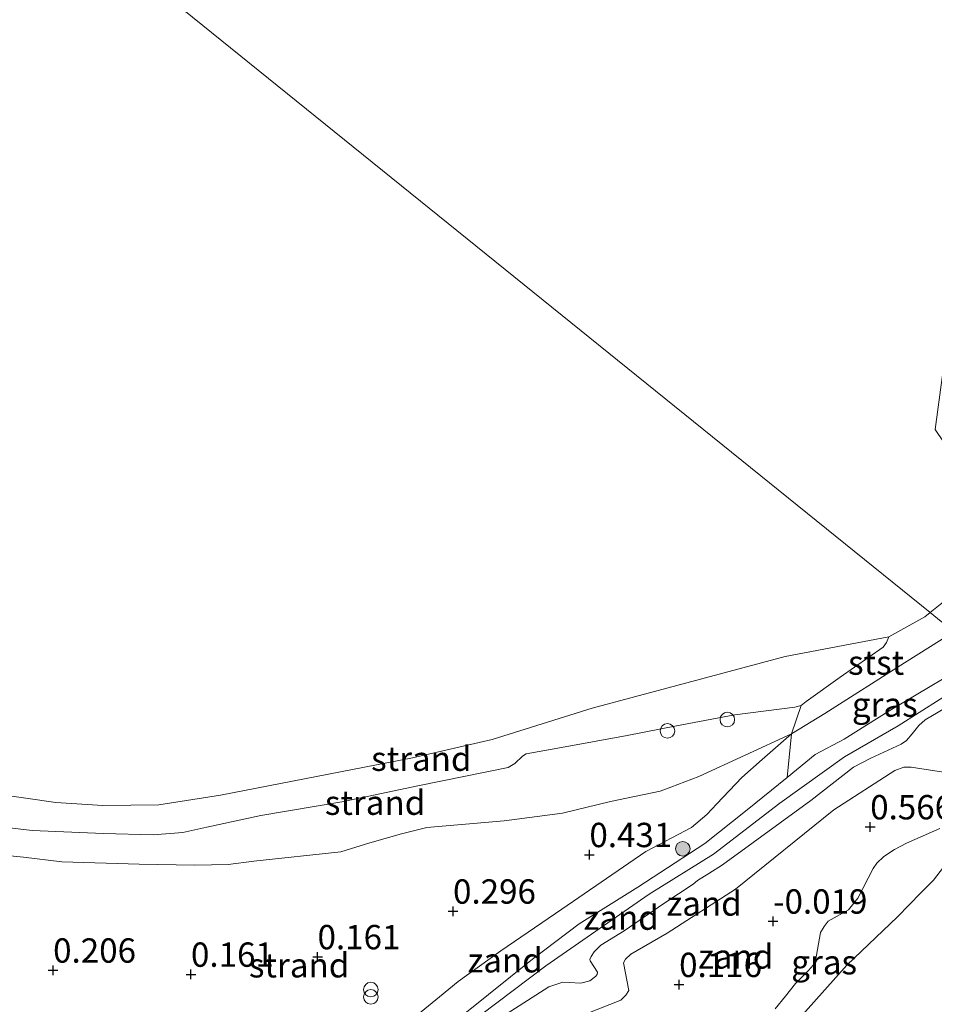
# Model space of a CAD drawing. Units: metres. Extents: x 139990 to 148607, y 524998 to 529807.
# Drawn here: x 140665 to 140759, y 528018 to 528119 of the extents above; entities that cross this region are included whole.
import ezdxf
from ezdxf.enums import TextEntityAlignment as Align

# ---------------------------------------------------------------- set-up
doc = ezdxf.new("R2010")
doc.units = ezdxf.units.M
doc.layers.get('0').update_dxf_attribs({"lineweight": 25})
for name, color, linetype, lineweight in [('B-ME-GR-BOOM-S-B1', 93, 'Continuous', 18), ('B-ME-GW-KRUINLIJN-L-B1', 93, 'Continuous', 18), ('B-ME-GW-TEENLIJN-L-B1', 93, 'Continuous', 18), ('B-ME-IE-GRASLAND-GV-B6', 93, 'Continuous', 18), ('B-ME-IE-GRONDWERKLIJN-GROND_NIETINGERICHT-GV-B6', 253, 'Continuous', 18), ('B-ME-IE-HULPGEOMETRIE-L-B1', 53, 'Continuous', 18), ('B-ME-IE-INRICHTINGSELEMENT-S-B1', 253, 'Continuous', 18), ('B-ME-OB-BEKLEDING-GV-B6', 253, 'Continuous', 18), ('B-ME-OB-WATERLIJN-L-B1', 133, 'OB-WATERLIJN', 18), ('B-ME-OG-WATER-GV-B6', 153, 'Continuous', 18)]:
    doc.layers.add(name, color=color, linetype=linetype, lineweight=lineweight)
doc.layers.add('B-ME-GW-HOOGTEPUNT-S-B1', color=10, linetype='Continuous')
doc.styles.add('NLCS-ISO', font='NLCS-ISO.TTF')
doc.linetypes.add('OB-WATERLIJN', pattern='A,10,[32,NLCS.SHX,S=2,R=0,X=0,Y=0],-12', length=22)

# ---------------------------------------------------------------- blocks, each defined once
blk = doc.blocks.new('hoogtepunt')
for p, q in [((-0.5, 0), (0.5, 0)), ((0, 0.5), (0, -0.5))]:
    blk.add_line(p, q)
blk = doc.blocks.new('boom')
h = blk.add_hatch(color=256)
edge = h.paths.add_edge_path()
edge.add_arc((0, 0), 0.75, 0, 360)
blk.add_circle((0, 0), 0.75)
blk = doc.blocks.new('prullenbak')
for centre in [(-0.375, 0), (0.375, 0)]:
    blk.add_circle(centre, 0.75)
blk = doc.blocks.new('dtb')
blk.add_circle((0, 0), 0.75)

msp = doc.modelspace()

# ---------------------------------------------------------------- linework, layer by layer
at = {"layer": 'B-ME-GW-KRUINLIJN-L-B1'}
for points in [[(140677.794, 527997.911, 1.248), (140681.31, 527998.522, 1.16), (140683.34, 527999.993, 1.077), (140684.826, 528000.578, 1.437), (140686.512, 528000.893, 1.556), (140689.077, 528001.925, 1.646), (140691.188, 528003.025, 1.624), (140694.704, 528005.03, 1.444), (140700.114, 528007.97, 1.308), (140702.697, 528009.77, 1.293), (140709.198, 528014.544, 1.293), (140719.289, 528022.153, 1.293), (140729.9, 528029.514, 1.316), (140736.498, 528033.618, 1.293), (140743.346, 528038.876, 1.248), (140749.966, 528043.64, 1.27), (140755.49, 528046.827, 1.36), (140764.122, 528052.304, 1.383), (140765.4, 528053.109, 1.314)], [(140762.572, 528053.124, 1.397), (140758.768, 528050.843, 1.351), (140754.48, 528048.288, 1.308), (140749.932, 528045.457, 1.329), (140746.963, 528043.871, 1.322), (140744.082, 528041.518, 1.308), (140739.979, 528038.167, 1.288), (140735.615, 528034.737, 1.268), (140728.725, 528030.246, 1.315), (140722.719, 528026.482, 1.187), (140717.914, 528022.85, 1.2), (140711.118, 528017.381, 1.295), (140710.234, 528016.76, 1.322), (140707.707, 528015.698, 1.376), (140707.06, 528015.294, 1.376), (140705.966, 528014.413, 1.376), (140705.235, 528013.583, 1.376), (140704.686, 528013.166, 1.383), (140702.671, 528012.207, 1.389), (140700.754, 528011.129, 1.396), (140698.212, 528010.148, 1.216), (140695.932, 528009.493, 0.991), (140691.964, 528007.465, 0.946), (140686.316, 528004.579, 0.901)], [(140760.951, 528048.995, 1.288), (140758.253, 528047.426, 1.288), (140757.604, 528046.832, 1.288), (140756.92, 528046.007, 1.288), (140756.341, 528045.313, 1.288), (140755.789, 528044.919, 1.288), (140752.681, 528043.508, 1.281), (140750.902, 528042.575, 1.173), (140746.528, 528039.133, 1.113), (140737.441, 528032.52, 1.248), (140736.025, 528031.639, 1.43), (140734.856, 528030.904, 1.416), (140734.405, 528030.557, 1.302), (140731.409, 528028.563, 1.261), (140727.334, 528025.761, 1.295), (140724.914, 528024.27, 1.173), (140724.251, 528023.578, 1.133), (140723.931, 528023.127, 1.153), (140723.8, 528022.803, 1.173), (140723.829, 528022.651, 1.194), (140724.574, 528021.494, 1.335), (140724.563, 528021.267, 1.396), (140724.395, 528021.058, 1.437), (140723.801, 528020.612, 1.437), (140722.886, 528020.381, 1.45), (140721.689, 528020.441, 1.362), (140721.03, 528020.476, 1.288), (140719.571, 528019.995, 1.248), (140713.953, 528016.393, 1.2)], [(140744.536, 528045.993, 0.312), (140735.014, 528041.619, 0.359), (140732.11, 528040.516, 0.42), (140731.038, 528040.089, 0.42), (140725.913, 528039.053, 0.413), (140720.996, 528037.849, 0.426), (140714.988, 528037.049, 0.393), (140707.049, 528036.384, 0.204), (140704.431, 528035.717, 0.264), (140701.199, 528034.792, 0.345), (140698.215, 528033.882, 0.406), (140689.25, 528032.903, 0.393), (140686.62, 528032.568, 0.393), (140683.198, 528032.503, 0.386), (140677.474, 528032.592, 0.352), (140669.541, 528032.844, 0.332), (140665.598, 528033.306, 0.332), (140659.375, 528033.923, 0.359), (140654.611, 528034.379, 0.399), (140652.552, 528035.258, 0.44)], [(140759.76, 528036.259, 0.285), (140756.352, 528034.767, 0.318), (140755.104, 528034.095, 0.447), (140754.015, 528033.381, 0.474), (140753.316, 528032.697, 0.467), (140752.91, 528032.165, 0.312), (140751.341, 528029.088, 0.089), (140750.398, 528027.914, 0.035), (140748.31, 528026.757, 0.183), (140747.896, 528026.188, 0.156), (140747.524, 528025.564, 0.116), (140747.009, 528022.65, -0.309), (140746.747, 528022.217, -0.316), (140746.283, 528021.666, -0.323), (140744.953, 528020.33, -0.33), (140743.903, 528019.049, -0.451), (140742.834, 528017.718, -0.451)]]:
    msp.add_polyline3d(points, dxfattribs=at)
at = {"layer": 'B-ME-GW-TEENLIJN-L-B1'}
for points in [[(140754.518, 528055.966, -0.35), (140754.295, 528055.394, -0.202), (140753.944, 528054.903, -0.202), (140749.518, 528051.824, -0.215), (140746.029, 528049.323, -0.249), (140745.529, 528048.888, -0.249), (140744.855, 528048.742, -0.242), (140738.716, 528047.941, -0.242), (140732.72, 528046.809, -0.202), (140727.65, 528045.814, -0.208), (140721.275, 528044.665, -0.195), (140717.249, 528043.927, -0.175), (140716.88, 528043.709, -0.175), (140716.105, 528042.957, -0.161), (140715.411, 528042.548, -0.121), (140706.28, 528040.693, -0.107), (140698.321, 528039.013, -0.121), (140689.975, 528037.601, -0.134), (140684.439, 528036.401, -0.107), (140681.973, 528035.869, -0.114), (140678.906, 528035.606, -0.107), (140673.807, 528035.751, -0.067), (140666.465, 528036.043, -0.073), (140660.941, 528036.702, -0.019)], [(140686.316, 528004.579, 0.901), (140687.489, 528006.464, 0.586), (140691.412, 528009.893, 0.586), (140693.193, 528011.498, 0.549), (140698.696, 528013.899, 0.595), (140704.705, 528016.222, 0.669), (140706.097, 528017.1, 0.663), (140708.335, 528018.952, 0.669), (140710.28, 528020.546, 0.676), (140714.64, 528023.677, 0.669), (140720.934, 528027.961, 0.696), (140729.547, 528033.902, 0.723), (140734.241, 528036.38, 0.696), (140735.833, 528037.72, 0.683), (140736.857, 528038.808, 0.669), (140739.431, 528041.507, 0.507), (140741.515, 528043.353, 0.393), (140744.536, 528045.993, 0.312)], [(140723.421, 528017.206, 0.504), (140726.971, 528018.606, 0.443), (140727.507, 528019.141, 0.443), (140727.801, 528019.613, 0.443), (140727.262, 528022.471, 0.76), (140727.472, 528022.839, 0.801), (140728.022, 528023.364, 0.828), (140731.74, 528025.508, 0.821), (140738.759, 528030.025, 0.632), (140748.881, 528038.168, 0.659), (140755.164, 528042.224, 0.632), (140756.08, 528042.562, 0.625), (140756.83, 528042.561, 0.612), (140760.609, 528041.974, 0.308)], [(140716.085, 528001.353, -0.984), (140716.355, 528001.609, -0.984), (140722.248, 528006.836, -0.89), (140727.13, 528010.43, -0.836), (140731.161, 528012.644, -0.768), (140733.324, 528012.982, -0.652), (140737.099, 528013.192, -0.821), (140742.574, 528013.431, -0.937), (140743.71, 528014.932, -0.775), (140750.213, 528022.203, -0.647), (140755.408, 528027.176, -0.606), (140757.84, 528029.644, -0.525), (140759.137, 528030.964, -0.525), (140760.719, 528033.042, -0.525), (140761.513, 528034.058, -0.512), (140762.411, 528034.882, -0.519), (140766.634, 528036.986, -0.404), (140772.883, 528038.896, -0.393), (140779.604, 528040.808, -0.331), (140780.312, 528041.076, -0.321)]]:
    msp.add_polyline3d(points, dxfattribs=at)
at = {"layer": 'B-ME-IE-GRASLAND-GV-B6'}
for points in [[(140764.155, 528054.113, 1.366), (140762.572, 528053.124, 1.397), (140758.768, 528050.843, 1.351), (140754.48, 528048.288, 1.308), (140749.932, 528045.457, 1.329), (140746.963, 528043.871, 1.322), (140744.082, 528041.518, 1.308), (140744.536, 528045.993, 0.312), (140747.955, 528048.08, 0.342), (140756.137, 528053.272, 0.355), (140761.231, 528056.472, 0.419), (140764.155, 528054.113, 1.366)], [(140742.834, 528017.718, -0.451), (140743.903, 528019.049, -0.451), (140744.953, 528020.33, -0.33), (140746.283, 528021.666, -0.323), (140746.747, 528022.217, -0.316), (140747.009, 528022.65, -0.309), (140747.524, 528025.564, 0.116), (140747.896, 528026.188, 0.156), (140748.31, 528026.757, 0.183), (140750.398, 528027.914, 0.035), (140751.341, 528029.088, 0.089), (140752.91, 528032.165, 0.312), (140753.316, 528032.697, 0.467), (140754.015, 528033.381, 0.474), (140755.104, 528034.095, 0.447), (140756.352, 528034.767, 0.318), (140759.76, 528036.259, 0.285)], [(140760.719, 528033.042, -0.525), (140759.137, 528030.964, -0.525), (140757.84, 528029.644, -0.525), (140755.408, 528027.176, -0.606), (140750.213, 528022.203, -0.647), (140743.71, 528014.932, -0.775)], [(140743.71, 528014.932, -0.775), (140750.213, 528022.203, -0.647), (140755.408, 528027.176, -0.606), (140757.84, 528029.644, -0.525), (140759.137, 528030.964, -0.525), (140760.719, 528033.042, -0.525)]]:
    msp.add_polyline3d(points, dxfattribs=at)
at = {"layer": 'B-ME-IE-GRONDWERKLIJN-GROND_NIETINGERICHT-GV-B6'}
for points in [[(140662.452, 528039.867, -0.35), (140668.899, 528038.941, -0.35), (140673.731, 528038.623, -0.35), (140679.508, 528038.707, -0.35), (140685.843, 528039.673, -0.35), (140705.564, 528043.543, -0.35), (140713.751, 528045.426, -0.35), (140724.045, 528048.623, -0.35), (140743.868, 528053.956, -0.35), (140754.518, 528055.966, -0.35), (140754.295, 528055.394, -0.202), (140753.944, 528054.903, -0.202), (140749.518, 528051.824, -0.215), (140746.029, 528049.323, -0.249), (140745.529, 528048.888, -0.249)], [(140711.118, 528017.381, 1.295), (140717.914, 528022.85, 1.2), (140722.719, 528026.482, 1.187), (140728.725, 528030.246, 1.315), (140735.615, 528034.737, 1.268), (140739.979, 528038.167, 1.288), (140744.082, 528041.518, 1.308), (140746.963, 528043.871, 1.322), (140749.932, 528045.457, 1.329), (140754.48, 528048.288, 1.308), (140758.768, 528050.843, 1.351), (140762.572, 528053.124, 1.397)], [(140745.529, 528048.888, -0.249), (140744.855, 528048.742, -0.242), (140738.716, 528047.941, -0.242), (140732.72, 528046.809, -0.202), (140727.65, 528045.814, -0.208), (140721.275, 528044.665, -0.195), (140717.249, 528043.927, -0.175), (140716.88, 528043.709, -0.175), (140716.105, 528042.957, -0.161), (140715.411, 528042.548, -0.121), (140706.28, 528040.693, -0.107), (140698.321, 528039.013, -0.121), (140689.975, 528037.601, -0.134), (140684.439, 528036.401, -0.107), (140681.973, 528035.869, -0.114), (140678.906, 528035.606, -0.107), (140673.807, 528035.751, -0.067), (140666.465, 528036.043, -0.073), (140660.941, 528036.702, -0.019)], [(140660.941, 528036.702, -0.019), (140666.465, 528036.043, -0.073), (140673.807, 528035.751, -0.067), (140678.906, 528035.606, -0.107), (140681.973, 528035.869, -0.114), (140684.439, 528036.401, -0.107), (140689.975, 528037.601, -0.134), (140698.321, 528039.013, -0.121), (140706.28, 528040.693, -0.107), (140715.411, 528042.548, -0.121), (140716.105, 528042.957, -0.161), (140716.88, 528043.709, -0.175), (140717.249, 528043.927, -0.175), (140721.275, 528044.665, -0.195), (140727.65, 528045.814, -0.208), (140732.72, 528046.809, -0.202), (140738.716, 528047.941, -0.242), (140744.855, 528048.742, -0.242), (140745.529, 528048.888, -0.249), (140744.536, 528045.993, 0.312)], [(140713.953, 528016.393, 1.2), (140719.571, 528019.995, 1.248), (140721.03, 528020.476, 1.288), (140721.689, 528020.441, 1.362), (140722.886, 528020.381, 1.45), (140723.801, 528020.612, 1.437), (140724.395, 528021.058, 1.437), (140724.563, 528021.267, 1.396), (140724.574, 528021.494, 1.335), (140723.829, 528022.651, 1.194), (140723.8, 528022.803, 1.173), (140723.931, 528023.127, 1.153), (140724.251, 528023.578, 1.133), (140724.914, 528024.27, 1.173), (140727.334, 528025.761, 1.295), (140731.409, 528028.563, 1.261), (140734.405, 528030.557, 1.302), (140734.856, 528030.904, 1.416), (140736.025, 528031.639, 1.43), (140737.441, 528032.52, 1.248), (140746.528, 528039.133, 1.113), (140750.902, 528042.575, 1.173), (140752.681, 528043.508, 1.281), (140755.789, 528044.919, 1.288), (140756.341, 528045.313, 1.288), (140756.92, 528046.007, 1.288), (140757.604, 528046.832, 1.288), (140758.253, 528047.426, 1.288), (140760.951, 528048.995, 1.288)], [(140760.951, 528048.995, 1.288), (140758.253, 528047.426, 1.288), (140757.604, 528046.832, 1.288), (140756.92, 528046.007, 1.288), (140756.341, 528045.313, 1.288), (140755.789, 528044.919, 1.288), (140752.681, 528043.508, 1.281), (140750.902, 528042.575, 1.173), (140746.528, 528039.133, 1.113), (140737.441, 528032.52, 1.248), (140736.025, 528031.639, 1.43), (140734.856, 528030.904, 1.416), (140734.405, 528030.557, 1.302), (140731.409, 528028.563, 1.261), (140727.334, 528025.761, 1.295), (140724.914, 528024.27, 1.173), (140724.251, 528023.578, 1.133), (140723.931, 528023.127, 1.153), (140723.8, 528022.803, 1.173), (140723.829, 528022.651, 1.194), (140724.574, 528021.494, 1.335), (140724.563, 528021.267, 1.396), (140724.395, 528021.058, 1.437), (140723.801, 528020.612, 1.437), (140722.886, 528020.381, 1.45), (140721.689, 528020.441, 1.362), (140721.03, 528020.476, 1.288), (140719.571, 528019.995, 1.248), (140713.953, 528016.393, 1.2)], [(140659.375, 528033.923, 0.359), (140665.598, 528033.306, 0.332), (140669.541, 528032.844, 0.332), (140677.474, 528032.592, 0.352), (140683.198, 528032.503, 0.386), (140686.62, 528032.568, 0.393), (140689.25, 528032.903, 0.393), (140698.215, 528033.882, 0.406), (140701.199, 528034.792, 0.345), (140704.431, 528035.717, 0.264), (140707.049, 528036.384, 0.204), (140714.988, 528037.049, 0.393), (140720.996, 528037.849, 0.426), (140725.913, 528039.053, 0.413), (140731.038, 528040.089, 0.42), (140732.11, 528040.516, 0.42), (140735.014, 528041.619, 0.359), (140744.536, 528045.993, 0.312), (140741.515, 528043.353, 0.393), (140739.431, 528041.507, 0.507), (140736.857, 528038.808, 0.669), (140735.833, 528037.72, 0.683), (140734.241, 528036.38, 0.696), (140729.547, 528033.902, 0.723), (140720.934, 528027.961, 0.696), (140714.64, 528023.677, 0.669), (140710.28, 528020.546, 0.676), (140708.335, 528018.952, 0.669), (140706.097, 528017.1, 0.663)], [(140744.536, 528045.993, 0.312), (140735.014, 528041.619, 0.359), (140732.11, 528040.516, 0.42), (140731.038, 528040.089, 0.42), (140725.913, 528039.053, 0.413), (140720.996, 528037.849, 0.426), (140714.988, 528037.049, 0.393), (140707.049, 528036.384, 0.204), (140704.431, 528035.717, 0.264), (140701.199, 528034.792, 0.345), (140698.215, 528033.882, 0.406), (140689.25, 528032.903, 0.393), (140686.62, 528032.568, 0.393), (140683.198, 528032.503, 0.386), (140677.474, 528032.592, 0.352), (140669.541, 528032.844, 0.332), (140665.598, 528033.306, 0.332), (140659.375, 528033.923, 0.359)], [(140706.097, 528017.1, 0.663), (140708.335, 528018.952, 0.669), (140710.28, 528020.546, 0.676), (140714.64, 528023.677, 0.669), (140720.934, 528027.961, 0.696), (140729.547, 528033.902, 0.723), (140734.241, 528036.38, 0.696), (140735.833, 528037.72, 0.683), (140736.857, 528038.808, 0.669), (140739.431, 528041.507, 0.507), (140741.515, 528043.353, 0.393), (140744.536, 528045.993, 0.312), (140744.082, 528041.518, 1.308)], [(140760.609, 528041.974, 0.308), (140756.83, 528042.561, 0.612), (140756.08, 528042.562, 0.625), (140755.164, 528042.224, 0.632), (140748.881, 528038.168, 0.659), (140738.759, 528030.025, 0.632), (140731.74, 528025.508, 0.821), (140728.022, 528023.364, 0.828), (140727.472, 528022.839, 0.801), (140727.262, 528022.471, 0.76), (140727.801, 528019.613, 0.443), (140727.507, 528019.141, 0.443), (140726.971, 528018.606, 0.443), (140723.421, 528017.206, 0.504)], [(140723.421, 528017.206, 0.504), (140726.971, 528018.606, 0.443), (140727.507, 528019.141, 0.443), (140727.801, 528019.613, 0.443), (140727.262, 528022.471, 0.76), (140727.472, 528022.839, 0.801), (140728.022, 528023.364, 0.828), (140731.74, 528025.508, 0.821), (140738.759, 528030.025, 0.632), (140748.881, 528038.168, 0.659), (140755.164, 528042.224, 0.632), (140756.08, 528042.562, 0.625), (140756.83, 528042.561, 0.612), (140760.609, 528041.974, 0.308)], [(140744.082, 528041.518, 1.308), (140739.979, 528038.167, 1.288), (140735.615, 528034.737, 1.268), (140728.725, 528030.246, 1.315), (140722.719, 528026.482, 1.187), (140717.914, 528022.85, 1.2), (140711.118, 528017.381, 1.295)], [(140759.76, 528036.259, 0.285), (140756.352, 528034.767, 0.318), (140755.104, 528034.095, 0.447), (140754.015, 528033.381, 0.474), (140753.316, 528032.697, 0.467), (140752.91, 528032.165, 0.312), (140751.341, 528029.088, 0.089), (140750.398, 528027.914, 0.035), (140748.31, 528026.757, 0.183), (140747.896, 528026.188, 0.156), (140747.524, 528025.564, 0.116), (140747.009, 528022.65, -0.309), (140746.747, 528022.217, -0.316), (140746.283, 528021.666, -0.323), (140744.953, 528020.33, -0.33), (140743.903, 528019.049, -0.451), (140742.834, 528017.718, -0.451)]]:
    msp.add_polyline3d(points, dxfattribs=at)
at = {"layer": 'B-ME-IE-HULPGEOMETRIE-L-B1'}
msp.add_polyline3d([(140550.803, 528226.268, -0.35), (140758.775, 528058.454, -0.35), (140761.231, 528056.472, 0.419)], dxfattribs=at)
at = {"layer": 'B-ME-OB-BEKLEDING-GV-B6'}
for points in [[(140768.871, 528061.008, 0.285), (140763.252, 528057.742, 0.445), (140761.231, 528056.472, 0.419), (140758.775, 528058.454, -0.35), (140762.048, 528061.075, -0.35), (140765.105, 528063.808, -0.35), (140767.104, 528062.623, -0.075), (140768.871, 528061.008, 0.285)], [(140761.231, 528056.472, 0.419), (140756.137, 528053.272, 0.355), (140747.955, 528048.08, 0.342), (140744.536, 528045.993, 0.312), (140745.529, 528048.888, -0.249), (140746.029, 528049.323, -0.249), (140749.518, 528051.824, -0.215), (140753.944, 528054.903, -0.202), (140754.295, 528055.394, -0.202), (140754.518, 528055.966, -0.35), (140758.242, 528058.028, -0.35), (140758.775, 528058.454, -0.35), (140761.231, 528056.472, 0.419)]]:
    msp.add_polyline3d(points, dxfattribs=at)
at = {"layer": 'B-ME-OB-WATERLIJN-L-B1'}
for points in [[(140758.775, 528058.454, -0.35), (140762.048, 528061.075, -0.35), (140765.105, 528063.808, -0.35), (140767.153, 528065.639, -0.35), (140759.301, 528077.263, -0.35), (140760.338, 528084.916, -0.35), (140762.031, 528097.27, -0.35), (140762.227, 528097.23, -0.35), (140760.534, 528084.876, -0.35), (140768.107, 528083.324, -0.35), (140772.553, 528083.125, -0.35), (140779.389, 528084.158, -0.35), (140798.621, 528089.684, -0.35), (140807.173, 528092.721, -0.35), (140814.326, 528096.397, -0.35), (140821.708, 528100.794, -0.35), (140833.884, 528107.717, -0.35), (140838.273, 528110.722, -0.35), (140842.708, 528116.483, -0.35), (140844.209, 528119.462, -0.35)], [(140662.452, 528039.867, -0.35), (140668.899, 528038.941, -0.35), (140673.731, 528038.623, -0.35), (140679.508, 528038.707, -0.35), (140685.843, 528039.673, -0.35), (140705.564, 528043.543, -0.35), (140713.751, 528045.426, -0.35), (140724.045, 528048.623, -0.35), (140743.868, 528053.956, -0.35), (140754.518, 528055.966, -0.35), (140758.242, 528058.028, -0.35), (140758.775, 528058.454, -0.35)]]:
    msp.add_polyline3d(points, dxfattribs=at)
at = {"layer": 'B-ME-OG-WATER-GV-B6'}
for points in [[(140550.803, 528226.268, -0.35), (140758.775, 528058.454, -0.35)], [(140844.209, 528119.462, -0.35), (140842.708, 528116.483, -0.35), (140838.273, 528110.722, -0.35), (140833.884, 528107.717, -0.35), (140821.708, 528100.794, -0.35), (140814.326, 528096.397, -0.35), (140807.173, 528092.721, -0.35), (140798.621, 528089.684, -0.35), (140779.389, 528084.158, -0.35), (140772.553, 528083.125, -0.35), (140768.107, 528083.324, -0.35), (140760.534, 528084.876, -0.35), (140762.227, 528097.23, -0.35), (140762.031, 528097.27, -0.35), (140760.338, 528084.916, -0.35), (140759.301, 528077.263, -0.35), (140767.153, 528065.639, -0.35), (140765.105, 528063.808, -0.35), (140762.048, 528061.075, -0.35), (140758.775, 528058.454, -0.35), (140550.803, 528226.268, -0.35)], [(140758.775, 528058.454, -0.35), (140758.242, 528058.028, -0.35), (140754.518, 528055.966, -0.35), (140743.868, 528053.956, -0.35), (140724.045, 528048.623, -0.35), (140713.751, 528045.426, -0.35), (140705.564, 528043.543, -0.35), (140685.843, 528039.673, -0.35), (140679.508, 528038.707, -0.35), (140673.731, 528038.623, -0.35), (140668.899, 528038.941, -0.35), (140662.452, 528039.867, -0.35)]]:
    msp.add_polyline3d(points, dxfattribs=at)

# ---------------------------------------------------------------- block references
at = {"layer": 'B-ME-GR-BOOM-S-B1', "rotation": 90}
msp.add_blockref('boom', (140733.356, 528034.178, 1.104), dxfattribs=at)
at = {"layer": 'B-ME-GW-HOOGTEPUNT-S-B1', "rotation": 90}
for p in [(140752.617, 528036.419, 0.566), (140752.617, 528036.419, 0.566), (140723.756, 528033.567, 0.431), (140723.756, 528033.567, 0.431), (140709.738, 528027.759, 0.296), (140709.738, 528027.759, 0.296), (140742.629, 528026.734, -0.019), (140742.629, 528026.734, -0.019), (140695.809, 528023.07, 0.161), (140695.809, 528023.07, 0.161), (140668.629, 528021.697, 0.206), (140668.629, 528021.697, 0.206), (140682.8, 528021.273, 0.161), (140682.8, 528021.273, 0.161), (140732.977, 528020.216, 0.116), (140732.977, 528020.216, 0.116)]:
    msp.add_blockref('hoogtepunt', p, dxfattribs=at)
at = {"layer": 'B-ME-IE-INRICHTINGSELEMENT-S-B1', "rotation": 90}
for name, p in [('dtb', (140737.93, 528047.464, -0.174)), ('dtb', (140731.772, 528046.291, -0.174)), ('prullenbak', (140701.288, 528019.339, 0.46))]:
    msp.add_blockref(name, p, dxfattribs=at)

# ---------------------------------------------------------------- texts
at = {"layer": 'B-ME-GW-HOOGTEPUNT-S-B1', "ltscale": 0.2, "style": 'NLCS-ISO'}
for s, p in [('0.566', (140752.617, 528036.419, 0.566)), ('0.566', (140752.617, 528036.419, 0.566)), ('0.431', (140723.756, 528033.567, 0.431)), ('0.431', (140723.756, 528033.567, 0.431)), ('0.296', (140709.738, 528027.759, 0.296)), ('0.296', (140709.738, 528027.759, 0.296)), ('-0.019', (140742.629, 528026.734, -0.019)), ('-0.019', (140742.629, 528026.734, -0.019)), ('0.161', (140695.809, 528023.07, 0.161)), ('0.161', (140695.809, 528023.07, 0.161)), ('0.206', (140668.629, 528021.697, 0.206)), ('0.206', (140668.629, 528021.697, 0.206)), ('0.161', (140682.8, 528021.273, 0.161)), ('0.161', (140682.8, 528021.273, 0.161)), ('0.116', (140732.977, 528020.216, 0.116)), ('0.116', (140732.977, 528020.216, 0.116))]:
    msp.add_text(s, height=2.5, dxfattribs=at).set_placement(p, align=Align.BOTTOM_LEFT)
at = {"layer": 'B-ME-IE-GRASLAND-GV-B6', "ltscale": 0.2, "style": 'NLCS-ISO'}
for p in [(140754.118, 528048.995), (140747.885, 528022.521)]:
    msp.add_text('gras', height=2.5, dxfattribs=at).set_placement(p, align=Align.MIDDLE_CENTER)
at = {"layer": 'B-ME-IE-GRONDWERKLIJN-GROND_NIETINGERICHT-GV-B6', "ltscale": 0.2, "style": 'NLCS-ISO'}
for s, p in [('strand', (140706.478, 528043.434)), ('strand', (140701.724, 528038.915)), ('zand', (140735.543, 528028.555)), ('zand', (140727.023, 528027.103)), ('zand', (140738.789, 528023.11)), ('strand', (140693.917, 528022.208)), ('zand', (140715.1, 528022.722))]:
    msp.add_text(s, height=2.5, dxfattribs=at).set_placement(p, align=Align.MIDDLE_CENTER)
at = {"layer": 'B-ME-OB-BEKLEDING-GV-B6', "ltscale": 0.2, "style": 'NLCS-ISO'}
msp.add_text('stst', height=2.5, dxfattribs=at).set_placement((140753.226, 528053.313), align=Align.MIDDLE_CENTER)

doc.saveas('drawing.dxf')
